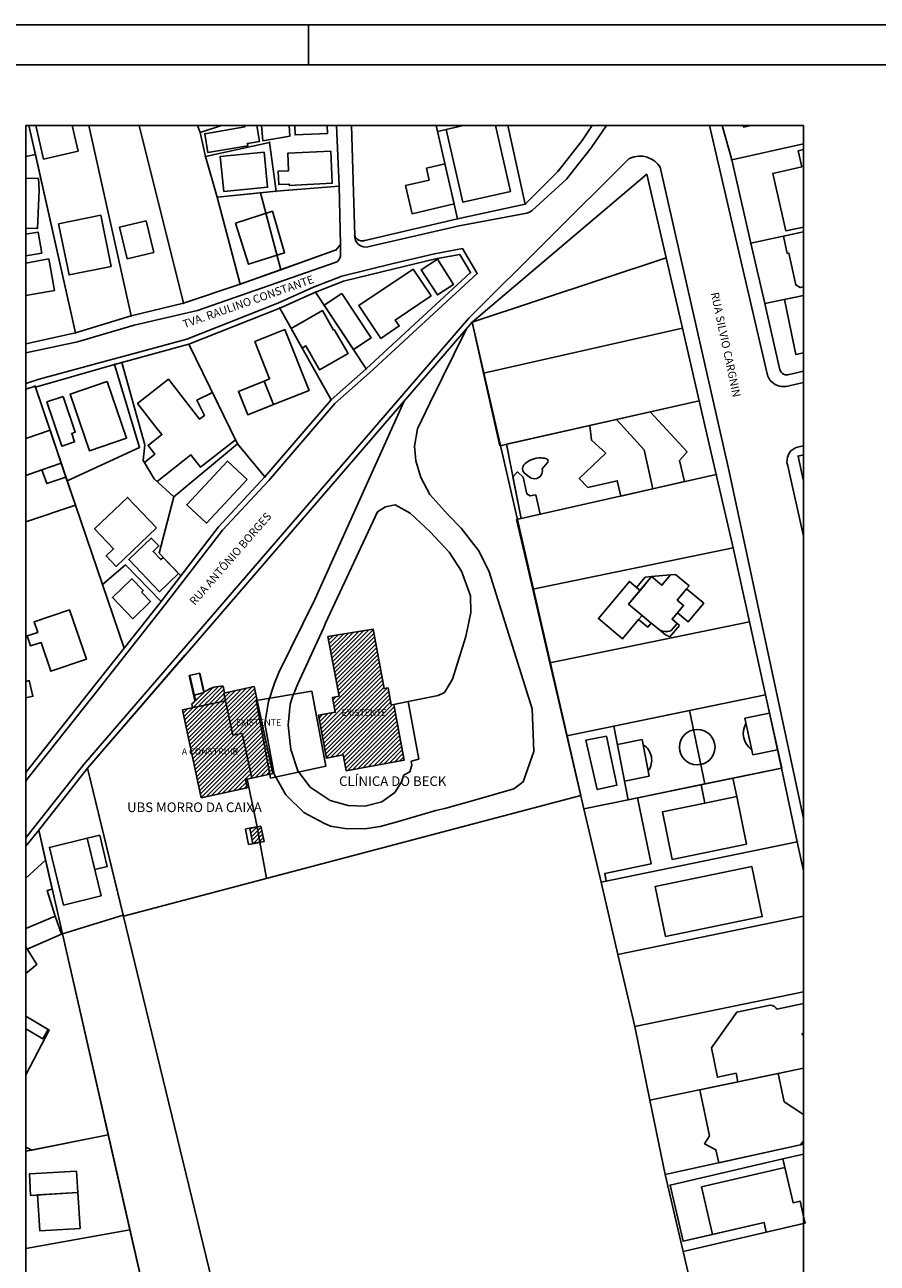
# Model space of a CAD drawing. Extents: x -938 to -837, y -215 to -185.
# Drawn here: x -918 to -908, y -201 to -185 of the extents above; entities that cross this region are included whole.
import ezdxf
from ezdxf.enums import TextEntityAlignment as Align

# ---------------------------------------------------------------- set-up
doc = ezdxf.new("R2010")
doc.units = 0
doc.header["$MEASUREMENT"] = 0
doc.linetypes.add('CONTINUO', pattern=[0])
doc.layers.get('0').update_dxf_attribs({"color": 9, "linetype": 'CONTINUOUS'})
for name, color, linetype in [('01', 1, 'CONTINUOUS'), ('02', 2, 'CONTINUOUS'), ('03', 3, 'CONTINUOUS'), ('04', 4, 'CONTINUOUS'), ('07', 7, 'CONTINUOUS'), ('CONTORNO_DE_QUADRA', 1, 'CONTINUOUS'), ('EDIFICACAO', 1, 'CONTINUOUS'), ('EDIFICACAO_PLOTAGEM', 1, 'CONTINUOUS')]:
    doc.layers.add(name, color=color, linetype=linetype)
doc.styles.add('ROMANS', font='swissl.ttf', dxfattribs={"height": 0.15})
doc.styles.get("Standard").update_dxf_attribs({"font": 'stylu.ttf'})

msp = doc.modelspace()

# ---------------------------------------------------------------- hatches: boundary and pattern name
at = {"layer": '01', "linetype": 'CONTINUO', "ltscale": 0.02}
h = msp.add_hatch(dxfattribs=at)
h.set_pattern_fill('ANSI31', color=256, scale=0.3, style=0)
h.set_pattern_definition([(45, (-0.069596, 4.445578), (-0.0265165043, 0.0265165043), [])])
h.paths.add_polyline_path([(-913.72543, -193.38958), (-913.86253, -192.64883), (-914.42352, -192.74248), (-914.28643, -193.48323), (-914.3664, -193.49803), (-914.33219, -193.68289), (-914.54065, -193.72147), (-914.44214, -194.25377), (-914.23368, -194.21519), (-914.19728, -194.41185), (-913.47619, -194.2784), (-913.60431, -193.58615), (-913.63708, -193.59222), (-913.67627, -193.38048)])
h.paths.add_polyline_path([(-915.34153, -193.36436), (-915.71951, -193.44584), (-915.69914, -193.54034), (-915.60642, -193.97045), (-915.49237, -193.94586), (-915.37225, -194.50307), (-915.10832, -194.44617)])
h.paths.add_polyline_path([(-915.69914, -193.54034), (-915.71951, -193.44584), (-915.70974, -193.44373), (-915.72763, -193.36072, 0.16422436), (-915.9463, -193.42215), (-916.11732, -193.57774), (-916.10645, -193.62814)])
h.paths.add_polyline_path([(-915.69914, -193.54034), (-916.23353, -193.65554), (-915.99821, -194.74713), (-915.42798, -194.6242), (-915.45046, -194.51993), (-915.37225, -194.50307), (-915.49237, -193.94586), (-915.60642, -193.97045)])
h.paths.add_polyline_path([(-915.35709, -195.31944), (-915.21678, -195.29016), (-915.25627, -195.1009), (-915.39658, -195.13019)])
h.paths.add_polyline_path([(-914.27642, -193.75167), (-913.6782, -193.75167), (-913.6782, -193.62684), (-914.27642, -193.62684)], flags=24)
h.paths.add_polyline_path([(-915.58843, -193.87323), (-914.99022, -193.87323), (-914.99022, -193.7484), (-915.58843, -193.7484)], flags=9)
h.paths.add_polyline_path([(-916.26187, -194.23646), (-915.46354, -194.23646), (-915.46354, -194.10987), (-916.26187, -194.10987)], flags=9)

# ---------------------------------------------------------------- linework, layer by layer
for p, q in [((-913.15557, -189.84056), (-912.70059, -188.91345)), ((-913.48203, -189.82009, -0.79018), (-914.58885, -192.28274, 0.47265)), ((-913.15557, -189.84056), (-913.31053, -190.15789)), ((-913.31053, -190.15789), (-913.34937, -190.37528)), ((-913.34937, -190.37528), (-913.32993, -190.55707)), ((-913.32993, -190.55707), (-913.2684, -190.76257)), ((-913.2684, -190.76257), (-913.15767, -190.97633)), ((-913.15767, -190.97633), (-912.93526, -191.22404)), ((-914.45284, -192.57697), (-913.80666, -191.18962)), ((-913.80666, -191.18962), (-913.71003, -191.12925)), ((-913.71003, -191.12925), (-913.58901, -191.1048)), ((-913.58901, -191.1048), (-913.40164, -191.20668)), ((-913.40164, -191.20668), (-913.15324, -191.4378)), ((-912.93526, -191.22404), (-912.76904, -191.39209)), ((-913.15324, -191.4378), (-912.91805, -191.69018)), ((-912.76904, -191.39209), (-912.55382, -191.67163)), ((-912.91805, -191.69018), (-912.76154, -191.92984)), ((-912.55382, -191.67163), (-912.42469, -191.92261)), ((-912.76154, -191.92984), (-912.65152, -192.23349)), ((-912.42469, -191.92261), (-911.88595, -193.64088)), ((-912.65152, -192.23349), (-912.64661, -192.44412)), ((-914.58885, -192.28274, 0.47265), (-915.03409, -193.19064)), ((-914.47969, -192.63645), (-914.45284, -192.57697)), ((-912.64661, -192.44412), (-912.70761, -192.74086)), ((-914.80019, -193.33024), (-914.47969, -192.63645)), ((-912.70761, -192.74086), (-912.87698, -193.27294)), ((-915.08954, -193.32229), (-915.03409, -193.19064)), ((-915.1648, -193.54989), (-915.08954, -193.32229)), ((-914.86582, -193.49264), (-914.80019, -193.33024)), ((-912.87698, -193.27294), (-912.97459, -193.43668)), ((-914.8942, -193.58327), (-914.86582, -193.49264)), ((-913.05149, -193.47445), (-913.42775, -193.54826)), ((-912.97459, -193.43668), (-913.05149, -193.47445)), ((-915.20743, -193.82153), (-915.1648, -193.54989)), ((-914.91795, -193.84564), (-914.8942, -193.58327)), ((-913.42775, -193.54826), (-913.62572, -193.59155)), ((-913.29377, -194.26911), (-913.42775, -193.54826)), ((-911.88595, -193.64088), (-911.86225, -194.17355)), ((-915.09318, -194.45565), (-915.20743, -193.82153)), ((-914.8863, -194.14665), (-914.91795, -193.84564)), ((-914.79776, -194.4139), (-914.8863, -194.14665)), ((-913.38812, -194.29126), (-913.29377, -194.26911)), ((-911.86225, -194.17355), (-911.99542, -194.54847)), ((-914.64613, -194.61386), (-914.79776, -194.4139)), ((-913.48476, -194.46737), (-913.40376, -194.42615)), ((-913.40376, -194.42615), (-913.37913, -194.34144)), ((-913.37913, -194.34144), (-913.38812, -194.29126)), ((-915.42807, -194.5151), (-915.30569, -195.10815)), ((-914.94753, -194.71205), (-915.09318, -194.45565)), ((-913.50289, -194.53719), (-913.59048, -194.68238)), ((-913.48476, -194.46737), (-913.50289, -194.53719)), ((-911.99542, -194.54847), (-912.11361, -194.6349)), ((-914.72408, -194.93049), (-914.94753, -194.71205)), ((-914.39548, -194.77983), (-914.64613, -194.61386)), ((-913.59048, -194.68238), (-913.75468, -194.7968)), ((-912.11361, -194.6349), (-912.60236, -194.77598)), ((-914.171, -194.84217), (-914.39548, -194.77983)), ((-913.96427, -194.85239), (-914.171, -194.84217)), ((-913.75468, -194.7968), (-913.96427, -194.85239)), ((-912.97199, -194.88268), (-913.08167, -194.90666)), ((-912.60236, -194.77598), (-912.97199, -194.88268)), ((-914.47639, -195.06425), (-914.72408, -194.93049)), ((-913.08167, -194.90666), (-913.56225, -195.0478)), ((-914.39093, -195.09992), (-914.47639, -195.06425)), ((-914.21506, -195.13076), (-914.39093, -195.09992)), ((-913.96588, -195.13415), (-914.21506, -195.13076)), ((-913.77346, -195.1066), (-913.96588, -195.13415)), ((-913.56225, -195.0478), (-913.77346, -195.1066)), ((-915.27, -195.29989), (-915.18818, -195.74935))]:
    msp.add_line(p, q)
at = {"color": 1}
for p, q in [((-914.62528, -193.42133), (-915.31627, -193.538)), ((-914.451, -194.35438), (-914.62528, -193.42133)), ((-915.31627, -193.538), (-915.13647, -194.50197)), ((-915.13647, -194.50197), (-914.451, -194.35438)), ((-915.30569, -195.10815), (-915.44951, -195.13492)), ((-915.41306, -195.33073), (-915.44875, -195.13898)), ((-915.27, -195.29989), (-915.30569, -195.10815)), ((-915.41306, -195.33073), (-915.27, -195.29989))]:
    msp.add_line(p, q, dxfattribs=at)
at = {"layer": '01', "ltscale": 1.5}
msp.add_line((-918.18064, -186.38394), (-908.51213, -186.38394), dxfattribs=at)
at = {"layer": '01'}
for p, q in [((-918.18064, -186.38394), (-918.18064, -207.83283)), ((-908.51213, -186.38394), (-908.51213, -207.83283)), ((-916.01728, -193.19707), (-916.14737, -193.22634)), ((-916.14737, -193.22634), (-916.07719, -193.53822)), ((-916.14411, -193.22561), (-916.07437, -193.5356)), ((-916.14216, -193.22517), (-916.07267, -193.53403)), ((-915.96862, -193.43765), (-916.02249, -193.19824)), ((-915.96693, -193.43607), (-916.02054, -193.1978)), ((-915.9641, -193.43345), (-916.01728, -193.19707)), ((-915.97536, -193.44389), (-916.08729, -193.46907)), ((-915.34153, -193.36436), (-915.71951, -193.44584)), ((-915.71951, -193.44584), (-915.69914, -193.54034)), ((-915.10832, -194.44617), (-915.34153, -193.36436)), ((-909.73714, -194.57537), (-909.92797, -193.66118)), ((-909.24206, -193.75828), (-908.93517, -193.69507)), ((-909.14149, -194.21431), (-909.24206, -193.75828)), ((-910.82536, -194.08439), (-910.51847, -194.02118)), ((-910.51847, -194.02118), (-910.4282, -194.47933)), ((-909.14149, -194.21431), (-908.8346, -194.1511)), ((-915.10832, -194.44617), (-915.37225, -194.50307)), ((-910.7351, -194.54254), (-910.4282, -194.47933))]:
    msp.add_line(p, q, dxfattribs=at)
at = {"layer": '01', "linetype": 'Continuous', "flags": 128}
for points in [[(-918.18064, -186.77145), (-918.06025, -186.74654), (-918.14124, -186.38394)], [(-918.18064, -189.10208), (-917.56458, -188.96572), (-916.86865, -188.75272), (-916.22125, -188.59472), (-915.51565, -188.36025), (-914.32298, -187.93239), (-914.26958, -187.86565), (-914.28318, -187.13999), (-914.31867, -186.38394)], [(-918.14124, -186.38394), (-917.56458, -188.96572), (-916.86865, -188.75272), (-917.39773, -186.38394)], [(-917.39773, -186.38394), (-916.86865, -188.75272), (-916.22125, -188.59472), (-916.76944, -186.38394)], [(-916.76944, -186.38394), (-916.22125, -188.59472), (-915.51565, -188.36025), (-915.80005, -187.27499), (-915.94765, -186.77139), (-916.01218, -186.47352), (-916.04497, -186.38394)], [(-916.04497, -186.38394), (-916.01218, -186.47352), (-915.748, -186.38394)], [(-915.748, -186.38394), (-916.01218, -186.47352), (-915.94765, -186.77139), (-915.15018, -186.59585), (-915.06892, -187.20172), (-914.28318, -187.13999), (-914.31867, -186.38394)], [(-914.13149, -186.38394), (-914.09158, -187.75559), (-914.08038, -187.77672), (-914.06638, -187.79308), (-914.0396, -187.81138), (-914.01387, -187.81962), (-913.995, -187.82126), (-913.98166, -187.82031), (-912.81312, -187.54519)], [(-914.13149, -186.38394), (-914.09158, -187.75559), (-914.08038, -187.77672), (-914.06638, -187.79308), (-914.0396, -187.81138), (-914.01387, -187.81962), (-913.995, -187.82126), (-913.98166, -187.82031), (-912.81312, -187.54519), (-911.96992, -187.36205), (-911.56205, -186.95059), (-911.26478, -186.57205), (-911.13893, -186.38394)], [(-913.07937, -186.38394), (-912.81312, -187.54519), (-911.97209, -187.36253), (-912.188, -186.38394)], [(-912.81312, -187.54519), (-913.07937, -186.38394)], [(-912.188, -186.38394), (-911.97209, -187.36253), (-911.96992, -187.36205), (-911.56205, -186.95059), (-911.26478, -186.57205), (-911.13893, -186.38394)], [(-918.06025, -186.74654), (-918.18064, -186.77145)], [(-918.18064, -189.10208), (-917.56458, -188.96572), (-918.06025, -186.74654)], [(-918.18064, -194.43372), (-917.40378, -193.45139), (-916.95898, -192.88585), (-916.49938, -192.30379), (-915.78545, -191.37565), (-915.20752, -190.75519), (-914.38445, -189.79725), (-913.95078, -189.41192), (-912.65158, -188.21499), (-912.78478, -187.99039), (-913.08745, -188.04505), (-913.59912, -188.16692), (-914.23052, -188.32239), (-914.57785, -188.45779), (-915.02218, -188.65479), (-916.15518, -189.10512), (-916.98572, -189.33139), (-917.07825, -189.35725), (-918.06132, -189.63825), (-918.06405, -189.62579), (-918.18064, -189.66415)], [(-918.18064, -191.31627), (-917.56292, -191.1066), (-918.0654, -189.62623), (-918.18064, -189.66415)], [(-908.51213, -190.48051), (-908.57765, -190.49705), (-908.51213, -190.80806)], [(-918.18064, -194.43372), (-917.40378, -193.45139), (-916.95898, -192.88585), (-917.56292, -191.1066), (-918.18064, -191.31627)]]:
    msp.add_lwpolyline(points, dxfattribs=at)
at = {"layer": '01', "linetype": 'Continuous'}
for points in [[(-909.52364, -186.38394), (-909.40425, -186.81312), (-909.16618, -187.84959), (-908.99098, -188.59919), (-908.80445, -189.42392, 0.40055959), (-908.7061, -189.48431), (-908.51213, -189.44238)], [(-908.51213, -188.49869), (-908.99098, -188.59919), (-908.80445, -189.42392, 0.40055959), (-908.7061, -189.48431), (-908.51213, -189.44238)]]:
    msp.add_lwpolyline(points, format="xyb", dxfattribs=at)
for points in [[(-909.52364, -186.38394), (-909.40425, -186.81312), (-908.51213, -186.6131)], [(-908.51213, -186.6131), (-909.40425, -186.81312), (-909.16618, -187.84959), (-908.51213, -187.70843)], [(-908.51213, -186.68483), (-908.57867, -186.69976), (-908.53256, -186.90053), (-908.8936, -186.98148), (-908.72943, -187.69621), (-908.51213, -187.64749)], [(-908.51213, -187.70843), (-909.16618, -187.84959), (-908.99098, -188.59919), (-908.51213, -188.49869)], [(-908.51213, -190.48051), (-908.57765, -190.49705), (-908.51213, -190.80806)]]:
    msp.add_lwpolyline(points, dxfattribs=at)
at = {"layer": '01', "linetype": 'Continuous', "flags": 128}
for points in [[(-915.15018, -186.59585), (-915.94765, -186.77139), (-915.80005, -187.27499), (-915.06892, -187.20172)], [(-914.28318, -187.13999), (-915.06892, -187.20172), (-915.26281, -187.22115), (-915.01169, -188.17946), (-914.32298, -187.93239), (-914.26958, -187.86565)], [(-915.26281, -187.22115), (-915.80005, -187.27499), (-915.51565, -188.36025), (-915.01169, -188.17946)], [(-912.65158, -188.21499), (-912.78478, -187.99039), (-913.08745, -188.04505), (-913.59912, -188.16692), (-914.23052, -188.32239), (-914.57785, -188.45779), (-914.57785, -188.45779), (-913.95078, -189.41192), (-913.95078, -189.41192)], [(-914.57785, -188.45779), (-915.02218, -188.65479), (-914.38445, -189.79725), (-913.95078, -189.41192)], [(-915.02218, -188.65479), (-916.15518, -189.10512), (-915.54772, -190.34482), (-915.20752, -190.75519), (-914.38445, -189.79725)], [(-915.54772, -190.34482), (-916.15518, -189.10512), (-916.98572, -189.33139), (-916.70258, -190.35491), (-916.72098, -190.55097), (-916.58246, -190.77893), (-916.34178, -191.00311)], [(-916.58246, -190.77893), (-916.72098, -190.55097), (-916.70258, -190.35491), (-916.98572, -189.33139), (-917.07825, -189.35725), (-916.76593, -190.39166), (-917.66498, -190.80592), (-917.56292, -191.1066), (-917.22833, -192.09233), (-916.93898, -191.85104), (-916.49938, -192.30379), (-916.25418, -191.98501), (-916.52125, -191.70586), (-916.34178, -191.00311)], [(-917.07825, -189.35725), (-918.06132, -189.63825), (-917.66498, -190.80592), (-916.76593, -190.39166)], [(-915.86099, -189.7055), (-916.05314, -189.79965), (-915.95835, -189.99043), (-916.01984, -190.03849), (-916.16191, -189.85677), (-916.40827, -189.54164), (-916.79167, -189.84138), (-916.54531, -190.15651), (-916.48824, -190.22951), (-916.65998, -190.36378), (-916.57499, -190.4725), (-916.70629, -190.57515), (-916.58246, -190.77893), (-916.54799, -190.81104), (-916.12765, -190.48242), (-916.00858, -190.63474), (-915.57265, -190.29394)], [(-915.20752, -190.75519), (-915.54772, -190.34482), (-916.34178, -191.00311), (-916.52125, -191.70586), (-916.25418, -191.98501), (-915.78545, -191.37565)], [(-916.93898, -191.85104), (-917.22833, -192.09233), (-916.95898, -192.88585), (-916.49938, -192.30379)]]:
    msp.add_lwpolyline(points, close=True, dxfattribs=at)
at = {"layer": '01', "flags": 128}
for points in [[(-910.2193, -188.02942), (-910.45939, -186.99012), (-912.63078, -188.83245)], [(-910.2193, -188.02942), (-912.63078, -188.83245), (-912.48881, -189.46457), (-910.01672, -188.90632)], [(-910.01672, -188.90632), (-912.48881, -189.46457), (-912.28559, -190.36935), (-909.80798, -189.80985)], [(-909.80798, -189.80985), (-912.20231, -190.35055), (-912.023, -191.27364), (-909.59552, -190.72545)], [(-911.75915, -190.65566), (-911.69106, -190.57309), (-911.68762, -190.55715), (-911.69438, -190.53901), (-911.70706, -190.52937), (-911.71781, -190.52695), (-911.73138, -190.5242), (-911.75128, -190.52135), (-911.7703, -190.51993), (-911.7986, -190.52009), (-911.83524, -190.52441), (-911.86009, -190.53008), (-911.88485, -190.53806), (-911.9089, -190.54826), (-911.93145, -190.56027), (-911.95493, -190.57569), (-911.97315, -190.59009), (-911.99033, -190.60625), (-912.00251, -190.6294), (-912.00605, -190.65446), (-912.00003, -190.68186), (-911.98288, -190.70666), (-911.91965, -190.75765), (-911.89899, -190.77017), (-911.87431, -190.7777), (-911.85253, -190.779), (-911.82659, -190.77429), (-911.79832, -190.75998), (-911.77845, -190.74097), (-911.7634, -190.71471), (-911.75661, -190.68045)], [(-909.59552, -190.72545), (-912.023, -191.27364), (-912.07962, -191.28642), (-911.87801, -192.15137), (-909.38645, -191.63819)], [(-909.18292, -192.55945), (-909.38645, -191.63819), (-911.87801, -192.15137), (-911.66378, -193.07043)], [(-909.18292, -192.55945), (-911.66378, -193.07043), (-911.45287, -193.97526), (-910.87049, -193.85531), (-909.92797, -193.66118), (-908.98545, -193.46705)], [(-913.67627, -193.38048), (-913.72543, -193.38958), (-913.86253, -192.64883), (-914.42352, -192.74248), (-914.28643, -193.48323), (-914.3664, -193.49803), (-914.33219, -193.68289), (-914.54065, -193.72147), (-914.44214, -194.25377), (-914.23368, -194.21519), (-914.19728, -194.41185), (-913.47619, -194.2784), (-913.60431, -193.58615), (-913.63708, -193.59222)], [(-908.88488, -193.92309), (-908.98545, -193.46705), (-909.92797, -193.66118), (-910.87049, -193.85531), (-911.45287, -193.97526), (-911.2408, -194.88507), (-910.68996, -194.77162), (-909.73714, -194.57537), (-908.78432, -194.37912)], [(-910.96, -193.98122), (-911.21584, -194.03232), (-911.07695, -194.64308), (-910.83085, -194.58954)], [(-917.41212, -194.37985), (-918.01932, -195.15192), (-917.72527, -196.44123), (-916.96817, -196.20964)], [(-908.78432, -194.37912), (-909.73714, -194.57537), (-910.68996, -194.77162), (-911.2408, -194.88507), (-911.02832, -195.79662), (-908.58992, -195.29439)], [(-915.25627, -195.1009), (-915.39658, -195.13019), (-915.35709, -195.31944), (-915.21678, -195.29016)], [(-909.153, -195.60327), (-910.3551, -195.85086), (-910.22693, -196.47313), (-909.40681, -196.30421), (-909.02483, -196.22554)], [(-916.96817, -196.20964), (-917.72527, -196.44123), (-915.63605, -205.60179), (-915.57458, -205.79859), (-914.66219, -205.71402)]]:
    msp.add_lwpolyline(points, close=True, dxfattribs=at)
for points in [[(-916.20149, -192.97526), (-917.41212, -194.37985), (-918.01932, -195.15192), (-918.18064, -195.34997)], [(-908.98545, -193.46705), (-910.87049, -193.85531), (-910.68996, -194.77162), (-908.78149, -194.3785), (-908.98545, -193.46705)], [(-918.18064, -199.0935), (-918.10713, -199.13015), (-917.15553, -198.93936), (-917.72527, -196.44123), (-918.01932, -195.15192), (-918.18064, -195.34997)], [(-908.51213, -195.65819), (-908.58992, -195.29439), (-911.02832, -195.79662), (-910.81844, -196.69706), (-908.51213, -196.22204)], [(-908.51213, -196.22204), (-910.81844, -196.69706), (-910.60965, -197.59279), (-908.51213, -197.16077)], [(-908.51213, -197.16077), (-910.60965, -197.59279), (-910.42085, -198.50892), (-908.51213, -198.1121)], [(-918.18064, -197.46573), (-917.8884, -197.63783), (-918.18064, -198.19254)], [(-918.18064, -198.19254), (-917.8884, -197.63783), (-918.18064, -197.46573)], [(-908.51213, -198.1121), (-910.42085, -198.50892), (-910.23098, -199.43412), (-908.51213, -199.0585)], [(-918.18064, -200.3556), (-916.8859, -200.1216), (-917.15553, -198.93936), (-918.18064, -199.14489)], [(-918.18064, -199.14489), (-918.10713, -199.13015), (-918.18064, -199.0935)], [(-908.51213, -199.0585), (-910.23098, -199.43412), (-910.00741, -200.39079), (-908.51213, -200.04308)], [(-918.18064, -201.29853), (-916.67936, -201.02721), (-916.8859, -200.1216), (-918.18064, -200.3556)], [(-908.51213, -200.04308), (-910.00741, -200.39079), (-909.82526, -201.17023), (-908.51213, -200.86487)]]:
    msp.add_lwpolyline(points, dxfattribs=at)
at = {"layer": '01'}
msp.add_circle((-909.83255, -194.11828), 0.22091, dxfattribs=at)
for centre, radius, start, end in [((-909.01111, -193.94646), 0.24911, 150.392742, 234.479452), ((-910.62777, -194.28068), 0.22935, 324.482224, 57.808746)]:
    msp.add_arc(centre, radius, start, end, dxfattribs=at)
for p in [(-916.01218, -186.47352), (-915.15018, -186.59585), (-911.26478, -186.57205), (-915.94765, -186.77139), (-909.40425, -186.81312), (-911.56205, -186.95059), (-914.28318, -187.13999), (-915.80005, -187.27499), (-915.06892, -187.20172), (-911.96992, -187.36205), (-912.81312, -187.54519), (-914.09158, -187.75559), (-914.32298, -187.93239), (-914.26958, -187.86565), (-914.05278, -187.80392), (-913.96985, -187.81799), (-909.16618, -187.84959), (-912.78478, -187.99039), (-912.65158, -188.21499), (-915.51565, -188.36025), (-914.57785, -188.45779), (-916.22125, -188.59472), (-915.02218, -188.65479), (-908.99098, -188.59919), (-916.86865, -188.75272), (-912.63078, -188.83245), (-917.56458, -188.96572), (-910.01672, -188.90632), (-916.15518, -189.10512), (-916.98572, -189.33139), (-917.07825, -189.35725), (-913.95078, -189.41192), (-908.80445, -189.42392), (-908.76752, -189.47372), (-908.70585, -189.48425), (-918.06405, -189.62579), (-918.06132, -189.63825), (-914.38445, -189.79725), (-909.80798, -189.80985), (-908.57765, -190.49705), (-909.59552, -190.72545), (-915.20752, -190.75519), (-909.38645, -191.63819), (-916.49938, -192.30379), (-909.18292, -192.55945), (-916.95898, -192.88585), (-908.98545, -193.46705), (-917.41212, -194.37985), (-908.78432, -194.37912), (-918.01932, -195.15192), (-908.58992, -195.29439), (-910.60965, -197.59279), (-910.42085, -198.50892)]:
    msp.add_point(p, dxfattribs=at)
at = {"layer": '03', "linetype": 'CONTINUO', "ltscale": 0.02}
msp.add_line((-912.63078, -188.83245), (-911.27993, -194.71718), dxfattribs=at)
at = {"layer": '03', "flags": 128}
for points in [[(-912.63078, -188.83245), (-916.09239, -192.84868)], [(-916.09239, -192.84868), (-917.41212, -194.37985), (-916.96593, -196.21886), (-911.27993, -194.71718)]]:
    msp.add_lwpolyline(points, dxfattribs=at)
at = {"layer": '04', "linetype": 'CONTINUO'}
for p, q in [((-916.11732, -193.57774), (-915.94596, -193.42184)), ((-915.72763, -193.36072), (-915.70974, -193.44373)), ((-915.69914, -193.54034), (-916.23353, -193.65554)), ((-916.10645, -193.62814), (-916.11732, -193.57774)), ((-915.37225, -194.50307), (-915.45046, -194.51993))]:
    msp.add_line(p, q, dxfattribs=at)
at = {"layer": '04'}
for p, q in [((-915.99821, -194.74713), (-916.23353, -193.65554)), ((-915.60642, -193.97045), (-915.69914, -193.54034)), ((-915.49237, -193.94586), (-915.60642, -193.97045)), ((-915.37225, -194.50307), (-915.49237, -193.94586)), ((-915.42798, -194.6242), (-915.45046, -194.51993)), ((-915.42798, -194.6242), (-915.99821, -194.74713))]:
    msp.add_line(p, q, dxfattribs=at)
at = {"layer": '04', "linetype": 'CONTINUO'}
msp.add_arc((-915.74596, -193.71534), 0.3551, 87.040922, 124.421458, dxfattribs=at)
at = {"layer": '07'}
for p, q in [((-896.1669, -185.13144), (-938.2169, -185.13144)), ((-914.6669, -185.13144), (-914.6669, -185.63144)), ((-896.6669, -185.63144), (-936.9669, -185.63144))]:
    msp.add_line(p, q, dxfattribs=at)
at = {"layer": 'CONTORNO_DE_QUADRA', "linetype": 'Continuous', "flags": 128}
for points in [[(-918.18064, -189.21243), (-917.5375, -189.07752), (-916.83307, -188.86772), (-916.04505, -188.68633), (-914.33427, -188.09055), (-914.30611, -188.07532), (-914.28667, -188.05545), (-914.27438, -188.03343), (-914.26818, -188.01038), (-914.26717, -187.99424), (-914.26958, -187.86565), (-914.28318, -187.13999), (-914.31867, -186.38394)], [(-914.13149, -186.38394), (-914.09158, -187.75559), (-914.09001, -187.78152), (-914.08026, -187.81611), (-914.05733, -187.85188), (-914.03351, -187.87284), (-914.00667, -187.88709), (-913.98046, -187.89439), (-913.95051, -187.89609), (-913.92828, -187.89295)], [(-913.92828, -187.89295), (-912.79319, -187.63364), (-911.95165, -187.47481), (-911.91701, -187.46318), (-911.88684, -187.44259), (-911.45789, -187.05384), (-911.14943, -186.66264), (-910.96259, -186.38394)], [(-918.18064, -194.54239), (-918.1492, -194.50143), (-917.35144, -193.49267), (-916.90662, -192.92712), (-916.4468, -192.34477), (-915.73452, -191.41879), (-915.15782, -190.79965), (-914.33681, -189.84411), (-913.90605, -189.46136), (-912.5667, -188.22743), (-912.75106, -187.91655), (-913.10111, -187.97978), (-913.61481, -188.10213), (-914.25068, -188.25869), (-914.60348, -188.39623), (-915.04801, -188.59331), (-916.17632, -189.04178), (-917.00345, -189.26712), (-917.09638, -189.2931), (-918.01474, -189.53938), (-918.01474, -189.53938), (-918.18064, -189.59281)], [(-908.51213, -190.36744), (-908.56912, -190.38165), (-908.60332, -190.39069), (-908.63265, -190.40486), (-908.66688, -190.43172), (-908.69473, -190.46815), (-908.71183, -190.50876), (-908.71749, -190.57494), (-908.70666, -190.6202), (-908.51213, -191.49511)]]:
    msp.add_lwpolyline(points, dxfattribs=at)
at = {"layer": 'CONTORNO_DE_QUADRA', "linetype": 'Continuous'}
msp.add_lwpolyline([(-909.6785, -186.38394), (-908.96338, -189.47259), (-908.95941, -189.48672), (-908.95342, -189.5031), (-908.9455, -189.52006), (-908.93738, -189.53424), (-908.92521, -189.55166), (-908.9156, -189.56315), (-908.9029, -189.57612), (-908.9029, -189.57612), (-908.88558, -189.59065), (-908.87662, -189.59703), (-908.857, -189.60873), (-908.84148, -189.61608), (-908.82165, -189.62333), (-908.80259, -189.62827), (-908.78637, -189.63102), (-908.76971, -189.63249), (-908.75657, -189.63272), (-908.74455, -189.6322), (-908.72865, -189.63045), (-908.51213, -189.58169)], dxfattribs=at)
at = {"layer": 'CONTORNO_DE_QUADRA', "flags": 128}
msp.add_lwpolyline([(-908.51213, -195.00521), (-909.43552, -190.68812), (-910.29365, -186.90132), (-910.32149, -186.86491), (-910.35832, -186.83018), (-910.4016, -186.80157), (-910.45385, -186.77939), (-910.50678, -186.76782), (-910.56448, -186.76624), (-910.61774, -186.77485), (-910.65351, -186.78646), (-910.68098, -186.79899), (-912.67391, -188.78162), (-917.46261, -194.33633), (-918.071, -195.10982), (-918.18064, -195.24441)], dxfattribs=at)
at = {"layer": 'EDIFICACAO', "linetype": 'Continuous', "flags": 128}
for points in [[(-918.05732, -186.38394), (-917.96056, -186.80323), (-917.52997, -186.70387), (-917.6038, -186.38394)], [(-916.04497, -186.38394), (-916.01218, -186.47352), (-915.748, -186.38394)], [(-915.4617, -186.38394), (-915.45861, -186.40252), (-915.95551, -186.4868), (-915.9179, -186.71979), (-915.421, -186.6355), (-915.42568, -186.6079), (-915.27451, -186.58225), (-915.30814, -186.38394)], [(-915.25149, -186.38394), (-915.23157, -186.57392), (-914.8988, -186.5192), (-914.90519, -186.38394)], [(-914.83541, -186.38394), (-914.83235, -186.50155), (-914.4288, -186.48261), (-914.43343, -186.38394)], [(-912.73781, -186.38394), (-912.95358, -186.43341), (-912.74574, -187.33988), (-912.15376, -187.20416), (-912.34183, -186.38394)], [(-918.18064, -187.66069), (-918.03364, -187.66679), (-918.01374, -187.1872), (-918.02117, -187.04477), (-918.18064, -187.03815)], [(-915.57368, -187.59821), (-915.11462, -187.4517), (-914.96302, -187.96806), (-915.41012, -188.11074), (-915.57368, -187.59821)], [(-918.18064, -187.99276), (-918.17848, -188.00513), (-917.98147, -187.97069), (-918.0268, -187.71135), (-918.18064, -187.73825)], [(-918.18064, -188.50097), (-917.8245, -188.4371), (-917.895, -188.04401), (-918.18064, -188.09524)], [(-918.18064, -191.31627), (-917.56292, -191.1066), (-917.68133, -190.75774), (-917.74054, -190.5833), (-917.74054, -190.5833), (-917.87928, -190.17456), (-918.18064, -190.28001)], [(-918.18064, -193.50521), (-918.0916, -193.48419), (-918.13933, -193.28996), (-918.18064, -193.29971)]]:
    msp.add_lwpolyline(points, dxfattribs=at)
at = {"layer": 'EDIFICACAO', "linetype": 'Continuous'}
for points in [[(-909.25965, -186.38394), (-909.25511, -186.40421), (-909.1647, -186.38394)], [(-908.51213, -187.70843), (-908.75889, -187.76169), (-908.71248, -187.97673), (-908.69293, -187.97251), (-908.6077, -188.36742), (-908.55229, -188.39979), (-908.51213, -188.39113)]]:
    msp.add_lwpolyline(points, dxfattribs=at)
at = {"layer": 'EDIFICACAO', "linetype": 'Continuous', "flags": 128}
for points in [[(-915.2174, -186.71599), (-915.76279, -186.76942), (-915.72009, -187.20533), (-915.1747, -187.15191)], [(-914.38835, -186.70509), (-914.92377, -186.73022), (-914.91358, -186.94731), (-915.04343, -186.95341), (-915.03562, -187.11989), (-914.90576, -187.11379), (-914.90486, -187.13059), (-914.36973, -187.10198)], [(-912.96956, -186.86288), (-913.19991, -186.9172), (-913.16639, -187.06341), (-913.45838, -187.13228), (-913.37793, -187.48318), (-912.85558, -187.35999)], [(-917.2496, -187.5009), (-917.7721, -187.60789), (-917.64194, -188.24352), (-917.11945, -188.13653)], [(-916.68353, -187.5705), (-917.0138, -187.64915), (-916.92037, -188.04151), (-916.59009, -187.96286)], [(-913.06378, -188.04854), (-913.26548, -188.17859), (-913.06317, -188.49236), (-912.86146, -188.3623)], [(-913.14068, -188.50499), (-913.36593, -188.17041), (-914.04061, -188.62464), (-913.76621, -189.03221), (-913.53726, -188.87807), (-913.58641, -188.80507)], [(-914.24953, -188.47545), (-914.47071, -188.62081), (-914.10822, -189.17236), (-913.88705, -189.027)], [(-914.34513, -188.92398), (-914.35459, -188.9294), (-914.49369, -188.6864), (-914.88083, -188.90801), (-914.74435, -189.15251), (-914.69806, -189.12601), (-914.5275, -189.42398), (-914.17456, -189.22195)], [(-914.95951, -188.92401), (-915.33494, -189.07323), (-915.15026, -189.53788), (-915.21593, -189.56398), (-915.1002, -189.85515), (-914.6591, -189.67983)], [(-917.16761, -189.56842), (-917.62845, -189.72484), (-917.38846, -190.43189), (-916.92762, -190.27546)], [(-915.21593, -189.56398), (-915.53685, -189.69153), (-915.42111, -189.98271), (-915.1002, -189.85515)], [(-917.71683, -189.75484), (-917.91885, -189.82341), (-917.73157, -190.37516), (-917.57374, -190.32159), (-917.61017, -190.21427), (-917.56598, -190.19927)], [(-915.42848, -190.787), (-915.67385, -190.55845), (-916.18004, -191.10189), (-915.93466, -191.33044)], [(-916.55453, -191.38894), (-916.91539, -191.01176), (-917.32485, -191.40349), (-917.08934, -191.64965), (-917.18183, -191.73813), (-917.05648, -191.86916)], [(-916.47286, -191.75644), (-916.50177, -191.78409), (-916.59855, -191.68293), (-916.52629, -191.6138), (-916.61985, -191.51601), (-916.90068, -191.78469), (-916.51817, -192.18452), (-916.28068, -191.95731)], [(-916.74242, -192.19033), (-916.71994, -192.16851), (-916.86158, -192.02263), (-917.10312, -192.25715), (-916.8477, -192.52022), (-916.62864, -192.30752)], [(-917.63531, -192.40795), (-918.07747, -192.55717), (-918.0327, -192.68982), (-918.16535, -192.73459), (-918.12336, -192.85903), (-917.99071, -192.81426), (-917.8692, -193.17431), (-917.42703, -193.02509)]]:
    msp.add_lwpolyline(points, close=True, dxfattribs=at)
at = {"layer": 'EDIFICACAO', "flags": 128}
for points in [[(-908.51213, -188.49869), (-908.74844, -188.54829), (-908.60462, -189.23359), (-908.51213, -189.21418)], [(-911.16937, -190.11729), (-910.41613, -189.94719), (-909.95948, -190.44204), (-910.05191, -190.55112), (-909.99231, -190.81506), (-910.7842, -190.99388), (-910.82708, -190.804), (-911.19449, -190.88697), (-911.29871, -190.77633), (-910.97038, -190.46085), (-911.14696, -190.29755), (-911.16937, -190.11729)], [(-910.05415, -192.60362), (-910.1724, -192.74545), (-910.22695, -192.72106), (-910.30785, -192.65361), (-910.4036, -192.57378), (-910.44629, -192.62499), (-910.56099, -192.52936), (-910.5183, -192.47815), (-910.68574, -192.33855), (-910.54273, -192.16702), (-910.58625, -192.13073), (-910.47824, -192.00118), (-910.40005, -191.99693), (-910.16695, -191.9743), (-910.10325, -191.96811), (-909.93325, -192.10985), (-909.96655, -192.14979), (-910.08182, -192.28804), (-910.00194, -192.35464), (-910.1458, -192.5272), (-910.05415, -192.60362)], [(-918.18064, -195.74632), (-917.93482, -195.52241), (-918.01932, -195.15192), (-918.18064, -195.34997)], [(-918.18064, -196.37496), (-917.8171, -196.21866), (-917.9168, -195.90122), (-917.85181, -195.88639), (-917.93482, -195.52241), (-918.18064, -195.74632)], [(-918.18064, -196.60209), (-918.16369, -196.62891), (-917.73789, -196.44585), (-917.81712, -196.21867), (-918.18064, -196.37496)], [(-918.18064, -196.93473), (-918.04248, -196.82057), (-918.18064, -196.60209)], [(-908.51213, -197.30861), (-908.8415, -197.37709), (-908.85042, -197.36513), (-908.87329, -197.34492), (-908.90184, -197.33139), (-908.92687, -197.32674), (-909.34134, -197.41291), (-909.65697, -197.85985), (-909.58139, -198.22341), (-909.34968, -198.17523), (-909.32756, -198.28163), (-908.51213, -198.1121)], [(-918.18064, -197.62047), (-917.96955, -197.74477), (-917.90189, -197.62988), (-918.18064, -197.46573)], [(-908.51213, -197.70041), (-908.51286, -197.69689), (-908.52461, -197.69933), (-908.52814, -197.68236), (-908.51326, -197.67557), (-908.51213, -197.6748)], [(-908.51213, -198.1121), (-909.79919, -198.37968), (-909.67977, -198.95406), (-909.74113, -199.05193), (-909.59989, -199.12539), (-909.56592, -199.28879), (-908.54687, -199.06609), (-908.51213, -199.01311)], [(-908.51213, -199.18066), (-908.76664, -199.23985), (-910.17051, -199.56631), (-910.00804, -200.265), (-909.00156, -200.03095), (-908.97378, -200.15043), (-908.49067, -200.03808), (-908.51845, -199.91861), (-908.51213, -199.91714)]]:
    msp.add_lwpolyline(points, dxfattribs=at)
for points in [[(-911.84042, -190.97748), (-911.91, -190.99319), (-911.94986, -190.96802), (-911.99685, -190.75992), (-912.06845, -190.69408), (-912.12341, -190.75671), (-912.023, -191.27364), (-911.78564, -191.22003)], [(-910.56099, -192.52936), (-910.5183, -192.47815), (-910.68574, -192.33855), (-910.54273, -192.16702), (-910.67586, -192.05602), (-911.06093, -192.51789), (-910.76036, -192.76848)], [(-909.96655, -192.14979), (-910.08182, -192.28804), (-910.00194, -192.35464), (-910.0775, -192.44527), (-909.94334, -192.55712), (-909.75251, -192.32824)], [(-909.3883, -194.50352), (-909.73714, -194.57537), (-909.78335, -194.58489), (-909.73627, -194.81342), (-909.34123, -194.73206)], [(-909.21952, -195.32299), (-909.34123, -194.73206), (-909.73627, -194.81342), (-910.26517, -194.92236), (-910.14346, -195.51329)], [(-910.57347, -194.74763), (-910.68996, -194.77162), (-911.2408, -194.88507), (-911.02832, -195.79662), (-910.96324, -195.78321), (-910.98247, -195.68984), (-910.40442, -195.5684)], [(-917.41802, -195.25181), (-917.88773, -195.36577), (-917.71372, -196.08297), (-917.24402, -195.96901)], [(-917.26124, -195.21377), (-917.41802, -195.25181), (-917.32371, -195.64054), (-917.16693, -195.6025)], [(-917.5485, -199.39237), (-918.13625, -199.42719), (-918.12048, -199.69339), (-917.53273, -199.65857)], [(-917.53273, -199.65857), (-918.03396, -199.68827), (-918.00755, -200.13415), (-917.50631, -200.10446)]]:
    msp.add_lwpolyline(points, close=True, dxfattribs=at)
at = {"layer": 'EDIFICACAO_PLOTAGEM', "linetype": 'Continuous', "flags": 128}
for points in [[(-918.05732, -186.38394), (-917.96056, -186.80323), (-917.52997, -186.70387), (-917.6038, -186.38394)], [(-916.04497, -186.38394), (-916.01218, -186.47352), (-915.748, -186.38394)], [(-915.4617, -186.38394), (-915.45861, -186.40252), (-915.95551, -186.4868), (-915.9179, -186.71979), (-915.421, -186.6355), (-915.42568, -186.6079), (-915.27451, -186.58225), (-915.30814, -186.38394)], [(-915.25149, -186.38394), (-915.23157, -186.57392), (-914.8988, -186.5192), (-914.90519, -186.38394)], [(-914.83541, -186.38394), (-914.83235, -186.50155), (-914.4288, -186.48261), (-914.43343, -186.38394)], [(-913.07937, -186.38394), (-913.06231, -186.45834), (-912.73781, -186.38394)], [(-912.73781, -186.38394), (-912.95358, -186.43341), (-912.74574, -187.33988), (-912.15376, -187.20416), (-912.34183, -186.38394)], [(-918.18064, -187.66069), (-918.03364, -187.66679), (-918.01374, -187.1872), (-918.02117, -187.04477), (-918.18064, -187.03815)], [(-915.57368, -187.59821), (-915.11462, -187.4517), (-914.96302, -187.96806), (-915.41012, -188.11074), (-915.57368, -187.59821)], [(-918.18064, -187.99276), (-918.17848, -188.00513), (-917.98147, -187.97069), (-918.0268, -187.71135), (-918.18064, -187.73825)], [(-918.18064, -188.50097), (-917.8245, -188.4371), (-917.895, -188.04401), (-918.18064, -188.09524)], [(-918.18064, -190.73991), (-917.98137, -190.669), (-917.74054, -190.5833), (-917.87928, -190.17456), (-918.18064, -190.28001)], [(-918.18064, -191.31627), (-917.56292, -191.1066), (-917.68133, -190.75774), (-917.92086, -190.83905), (-917.98137, -190.669), (-918.18064, -190.73991)], [(-918.18064, -193.50521), (-918.0916, -193.48419), (-918.13933, -193.28996), (-918.18064, -193.29971)]]:
    msp.add_lwpolyline(points, dxfattribs=at)
at = {"layer": 'EDIFICACAO_PLOTAGEM', "linetype": 'Continuous'}
for points in [[(-909.25965, -186.38394), (-909.25511, -186.40421), (-909.1647, -186.38394)], [(-908.51213, -186.68483), (-908.57867, -186.69976), (-908.53256, -186.90053), (-908.8936, -186.98148), (-908.72943, -187.69621), (-908.51213, -187.64749)], [(-908.51213, -187.70843), (-908.75889, -187.76169), (-908.71248, -187.97673), (-908.69293, -187.97251), (-908.6077, -188.36742), (-908.55229, -188.39979), (-908.51213, -188.39113)]]:
    msp.add_lwpolyline(points, dxfattribs=at)
at = {"layer": 'EDIFICACAO_PLOTAGEM', "linetype": 'Continuous', "flags": 128}
for points in [[(-915.2174, -186.71599), (-915.76279, -186.76942), (-915.72009, -187.20533), (-915.1747, -187.15191)], [(-914.38835, -186.70509), (-914.92377, -186.73022), (-914.91358, -186.94731), (-915.04343, -186.95341), (-915.03562, -187.11989), (-914.90576, -187.11379), (-914.90486, -187.13059), (-914.36973, -187.10198)], [(-912.96956, -186.86288), (-913.19991, -186.9172), (-913.16639, -187.06341), (-913.45838, -187.13228), (-913.37793, -187.48318), (-912.85558, -187.35999)], [(-917.2496, -187.5009), (-917.7721, -187.60789), (-917.64194, -188.24352), (-917.11945, -188.13653)], [(-916.68353, -187.5705), (-917.0138, -187.64915), (-916.92037, -188.04151), (-916.59009, -187.96286)], [(-913.06378, -188.04854), (-913.26548, -188.17859), (-913.06317, -188.49236), (-912.86146, -188.3623)], [(-913.14068, -188.50499), (-913.36593, -188.17041), (-914.04061, -188.62464), (-913.76621, -189.03221), (-913.53726, -188.87807), (-913.58641, -188.80507)], [(-914.24953, -188.47545), (-914.47071, -188.62081), (-914.10822, -189.17236), (-913.88705, -189.027)], [(-914.34513, -188.92398), (-914.35459, -188.9294), (-914.49369, -188.6864), (-914.88083, -188.90801), (-914.74435, -189.15251), (-914.69806, -189.12601), (-914.5275, -189.42398), (-914.17456, -189.22195)], [(-914.95951, -188.92401), (-915.33494, -189.07323), (-915.15026, -189.53788), (-915.21593, -189.56398), (-915.1002, -189.85515), (-914.6591, -189.67983)], [(-917.16761, -189.56842), (-917.62845, -189.72484), (-917.38846, -190.43189), (-916.92762, -190.27546)], [(-915.86099, -189.7055), (-916.05314, -189.79965), (-915.95835, -189.99043), (-916.01984, -190.03849), (-916.16191, -189.85677), (-916.40827, -189.54164), (-916.79167, -189.84138), (-916.54531, -190.15651), (-916.48824, -190.22951), (-916.65998, -190.36378), (-916.57499, -190.4725), (-916.70629, -190.57515), (-916.58246, -190.77893), (-916.54799, -190.81104), (-916.12765, -190.48242), (-916.00858, -190.63474), (-915.57265, -190.29394)], [(-915.21593, -189.56398), (-915.53685, -189.69153), (-915.42111, -189.98271), (-915.1002, -189.85515)], [(-917.71683, -189.75484), (-917.91885, -189.82341), (-917.73157, -190.37516), (-917.57374, -190.32159), (-917.61017, -190.21427), (-917.56598, -190.19927)], [(-915.42848, -190.787), (-915.67385, -190.55845), (-916.18004, -191.10189), (-915.93466, -191.33044)], [(-916.55453, -191.38894), (-916.91539, -191.01176), (-917.32485, -191.40349), (-917.08934, -191.64965), (-917.18183, -191.73813), (-917.05648, -191.86916)], [(-916.47286, -191.75644), (-916.50177, -191.78409), (-916.59855, -191.68293), (-916.52629, -191.6138), (-916.61985, -191.51601), (-916.90068, -191.78469), (-916.51817, -192.18452), (-916.28068, -191.95731)], [(-916.74242, -192.19033), (-916.71994, -192.16851), (-916.86158, -192.02263), (-917.10312, -192.25715), (-916.8477, -192.52022), (-916.62864, -192.30752)], [(-917.63531, -192.40795), (-918.07747, -192.55717), (-918.0327, -192.68982), (-918.16535, -192.73459), (-918.12336, -192.85903), (-917.99071, -192.81426), (-917.8692, -193.17431), (-917.42703, -193.02509)]]:
    msp.add_lwpolyline(points, close=True, dxfattribs=at)
at = {"layer": 'EDIFICACAO_PLOTAGEM', "flags": 128}
for points in [[(-908.51213, -188.49869), (-908.74844, -188.54829), (-908.60462, -189.23359), (-908.51213, -189.21418)], [(-918.18064, -195.74632), (-917.93482, -195.52241), (-918.01932, -195.15192), (-918.18064, -195.34997)], [(-918.18064, -196.37496), (-917.8171, -196.21866), (-917.9168, -195.90122), (-917.85181, -195.88639), (-917.93482, -195.52241), (-918.18064, -195.74632)], [(-918.18064, -196.60209), (-918.16369, -196.62891), (-917.73789, -196.44585), (-917.81712, -196.21867), (-918.18064, -196.37496)], [(-918.18064, -196.93473), (-918.04248, -196.82057), (-918.18064, -196.60209)], [(-908.51213, -197.30861), (-908.8415, -197.37709), (-908.85042, -197.36513), (-908.87329, -197.34492), (-908.90184, -197.33139), (-908.92687, -197.32674), (-909.34134, -197.41291), (-909.65697, -197.85985), (-909.58139, -198.22341), (-909.34968, -198.17523), (-909.32756, -198.28163), (-908.51213, -198.1121)], [(-918.18064, -197.62047), (-917.96955, -197.74477), (-917.90189, -197.62988), (-918.18064, -197.46573)], [(-908.51213, -197.70041), (-908.51286, -197.69689), (-908.52461, -197.69933), (-908.52814, -197.68236), (-908.51326, -197.67557), (-908.51213, -197.6748)], [(-908.51213, -198.1121), (-908.82665, -198.17749), (-908.75351, -198.5293), (-908.51213, -198.68793)], [(-908.51213, -198.68793), (-908.75351, -198.5293), (-908.82665, -198.17749), (-909.79919, -198.37968), (-909.67977, -198.95406), (-909.74113, -199.05193), (-909.59989, -199.12539), (-909.56592, -199.28879), (-908.54687, -199.06609), (-908.51213, -199.01311)], [(-908.51213, -199.18066), (-908.76664, -199.23985), (-908.63995, -199.78464), (-908.55424, -199.76471), (-908.51845, -199.91861), (-908.51213, -199.91714)]]:
    msp.add_lwpolyline(points, dxfattribs=at)
for points in [[(-909.95948, -190.44204), (-910.41613, -189.94719), (-910.83631, -190.04207), (-910.49335, -190.41713), (-910.38354, -190.90341), (-909.99231, -190.81506), (-910.05191, -190.55112)], [(-910.49335, -190.41713), (-910.83631, -190.04207), (-911.16937, -190.11729), (-911.14696, -190.29755), (-910.97038, -190.46085), (-911.29871, -190.77633), (-911.19449, -190.88697), (-910.82708, -190.804), (-910.7842, -190.99388), (-910.38354, -190.90341)], [(-911.84042, -190.97748), (-911.91, -190.99319), (-911.94986, -190.96802), (-911.99685, -190.75992), (-912.06845, -190.69408), (-912.12341, -190.75671), (-912.023, -191.27364), (-911.78564, -191.22003)], [(-910.56099, -192.52936), (-910.5183, -192.47815), (-910.68574, -192.33855), (-910.54273, -192.16702), (-910.67586, -192.05602), (-911.06093, -192.51789), (-910.76036, -192.76848)], [(-910.0775, -192.44527), (-910.00194, -192.35464), (-910.08182, -192.28804), (-909.96655, -192.14979), (-909.93325, -192.10985), (-910.10325, -191.96811), (-910.16695, -191.9743), (-910.27204, -192.10366), (-910.40005, -191.99693), (-910.68574, -192.33855), (-910.4036, -192.57378), (-910.30785, -192.65361), (-910.28772, -192.66521), (-910.26599, -192.67367), (-910.23379, -192.67981), (-910.20158, -192.67905), (-910.17736, -192.6739), (-910.15505, -192.66531), (-910.08333, -192.57928), (-910.1458, -192.5272)], [(-910.40057, -191.99651), (-910.47824, -192.00118), (-910.58625, -192.13073), (-910.54273, -192.16702)], [(-910.16695, -191.9743), (-910.40005, -191.99693), (-910.27204, -192.10366)], [(-909.96655, -192.14979), (-910.08182, -192.28804), (-910.00194, -192.35464), (-910.0775, -192.44527), (-909.94334, -192.55712), (-909.75251, -192.32824)], [(-910.5183, -192.47815), (-910.56099, -192.52936), (-910.44629, -192.62499), (-910.4036, -192.57378)], [(-913.67627, -193.38048), (-913.72543, -193.38958), (-913.86253, -192.64883), (-914.42352, -192.74248), (-914.28643, -193.48323), (-914.3664, -193.49803), (-914.33219, -193.68289), (-914.54065, -193.72147), (-914.44214, -194.25377), (-914.23368, -194.21519), (-914.19728, -194.41185), (-913.47619, -194.2784), (-913.60431, -193.58615), (-913.63708, -193.59222)], [(-910.05415, -192.60362), (-910.08333, -192.57928), (-910.15505, -192.66531), (-910.17736, -192.6739), (-910.20158, -192.67905), (-910.23379, -192.67981), (-910.26599, -192.67367), (-910.28772, -192.66521), (-910.30785, -192.65361), (-910.22695, -192.72106), (-910.1724, -192.74545)], [(-909.3883, -194.50352), (-909.73714, -194.57537), (-909.78335, -194.58489), (-909.73627, -194.81342), (-909.34123, -194.73206)], [(-909.21952, -195.32299), (-909.34123, -194.73206), (-909.73627, -194.81342), (-910.26517, -194.92236), (-910.14346, -195.51329)], [(-910.57347, -194.74763), (-910.68996, -194.77162), (-911.2408, -194.88507), (-911.02832, -195.79662), (-910.96324, -195.78321), (-910.98247, -195.68984), (-910.40442, -195.5684)], [(-915.25627, -195.1009), (-915.39658, -195.13019), (-915.35709, -195.31944), (-915.21678, -195.29016)], [(-917.41802, -195.25181), (-917.88773, -195.36577), (-917.71372, -196.08297), (-917.24402, -195.96901)], [(-917.26124, -195.21377), (-917.41802, -195.25181), (-917.32371, -195.64054), (-917.16693, -195.6025)], [(-909.153, -195.60327), (-910.3551, -195.85086), (-910.22693, -196.47313), (-909.40681, -196.30421), (-909.02483, -196.22554)], [(-909.77952, -199.58764), (-908.74187, -199.34634), (-908.76664, -199.23985), (-910.17051, -199.56631), (-910.00804, -200.265), (-909.64181, -200.17983)], [(-908.55424, -199.76471), (-908.63995, -199.78464), (-908.74187, -199.34634), (-909.77952, -199.58764), (-909.64181, -200.17983), (-909.00156, -200.03095), (-908.97378, -200.15043), (-908.49067, -200.03808), (-908.51845, -199.91861)], [(-917.5485, -199.39237), (-918.13625, -199.42719), (-918.12048, -199.69339), (-917.53273, -199.65857)], [(-917.53273, -199.65857), (-918.03396, -199.68827), (-918.00755, -200.13415), (-917.50631, -200.10446)]]:
    msp.add_lwpolyline(points, close=True, dxfattribs=at)

# ---------------------------------------------------------------- texts
at = {"layer": '02', "linetype": 'Continuous', "style": 'ROMANS'}
for s, rotation, p in [('TVA. RAULINO CONSTANTE', 19.379885, (-915.41554, -188.57604)), ('RUA SILVIO CARGNIN', 281.990932, (-909.4773, -189.11108)), ('RUA ANTÔNIO BORGES', 49.073991, (-915.6371, -191.77364))]:
    msp.add_text(s, height=0.1, rotation=rotation, dxfattribs=at).set_placement(p, align=Align.MIDDLE_CENTER)
at = {"layer": '02'}
for s, p in [('EXISTENTE', (-914.25561, -193.72858)), ('EXISTENTE', (-915.56762, -193.85014)), ('A CONSTRUIR', (-916.24077, -194.2119))]:
    msp.add_text(s, height=0.08, dxfattribs=at).set_placement(p)
at = {"layer": '03'}
for s, p in [('CLÍNICA DO BECK', (-914.28569, -194.60081)), ('UBS MORRO DA CAIXA', (-916.92099, -194.92572))]:
    msp.add_text(s, height=0.12, dxfattribs=at).set_placement(p)

doc.saveas('drawing.dxf')
